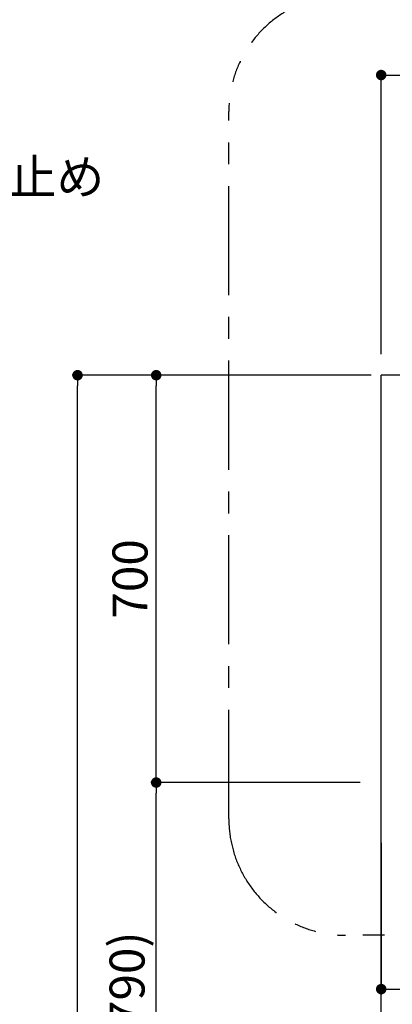
# Model space of a CAD drawing. Extents: x 163 to 26285, y -10810 to -2410.
# Drawn here: x 17918 to 18557, y -7666 to -5974 of the extents above; entities that cross this region are included whole.
import ezdxf

# ---------------------------------------------------------------- set-up
doc = ezdxf.new("R2010")
doc.units = 0
doc.header["$LTSCALE"] = 50
doc.header["$MEASUREMENT"] = 0
doc.linetypes.add('CENTER', pattern=[2, 1.25, -0.25, 0.25, -0.25])
doc.layers.get('0').update_dxf_attribs({"linetype": 'CONTINUOUS'})
for name, color, linetype in [('111-壁仕上', 3, 'CONTINUOUS'), ('160-文字', 254, 'CONTINUOUS'), ('166-寸法B', 11, 'CONTINUOUS'), ('180-補助', 161, 'CONTINUOUS')]:
    doc.layers.add(name, color=color, linetype=linetype)
doc.styles.add('KH001', font='txt')
doc.dimstyles.new('KH1xx030', dxfattribs={"dimscale": 30, "dimtxt": 2, "dimasz": 0.6, "dimexe": 0.3, "dimexo": 1.2, "dimgap": 0.5, "dimtad": 3, "dimdec": 1, "dimdsep": 46, "dimlunit": 6, "dimtxsty": 'KH001', "dimblk": 'DOT', "dimcen": 1, "dimdle": 1, "dimclrd": 256, "dimclre": 256, "dimclrt": 256, "dimadec": 0, "dimazin": 0, "dimtfac": 1, "dimtdec": 1, "dimtix": 1, "dimtmove": 2, "dimatfit": 3, "dimldrblk": 'CLOSEDBLANK', "dimfxl": 1, "dimtolj": 1, "dimtzin": 0, "dimlwd": -1, "dimlwe": -1, "dimarcsym": 0})

# ---------------------------------------------------------------- blocks, each defined once
blk = doc.blocks.new('_Dot')
at = {"color": 0, "linetype": 'ByBlock', "lineweight": -2}
blk.add_line((-0.5, 0), (-1, 0), dxfattribs=at)
at = {"color": 0, "linetype": 'ByBlock', "const_width": 0.5}
blk.add_lwpolyline([(-0.25, 0, 1), (0.25, 0, 1)], format="xyb", close=True, dxfattribs=at)
blk = doc.blocks.new('*D134')
at = {"layer": '166-寸法B', "transparency": 16777216}
for p, q in [((19457.2, -7325.9), (19457.2, -7648.9)), ((18538.2, -7388.3), (18538.2, -7648.9)), ((18556.2, -7639.9), (19439.2, -7639.9))]:
    blk.add_line(p, q, dxfattribs=at)
at = {"layer": '166-寸法B', "transparency": 16777216, "xscale": 18, "yscale": 18, "zscale": 18, "rotation": 180}
blk.add_blockref('_Dot', (18538.2, -7639.9), dxfattribs=at)
at = {"layer": '166-寸法B', "transparency": 16777216, "xscale": 18, "yscale": 18, "zscale": 18}
blk.add_blockref('_Dot', (19457.2, -7639.9), dxfattribs=at)
at = {"layer": '166-寸法B', "transparency": 16777216, "insert": (18997.7, -7594.9), "char_height": 60, "attachment_point": 5, "style": 'KH001'}
blk.add_mtext('\\A1;919', dxfattribs=at)
blk = doc.blocks.new('_ClosedBlank')
at = {"color": 0, "linetype": 'ByBlock', "lineweight": -2}
for p, q in [((-1, 0.167), (0, 0)), ((-1, 0.167), (-1, -0.167)), ((0, 0), (-1, -0.167))]:
    blk.add_line(p, q, dxfattribs=at)
blk = doc.blocks.new('*D145')
at = {"layer": '166-寸法B', "transparency": 16777216}
for p, q in [((18538.2, -6548.9), (18538.2, -6060.1)), ((18556.2, -6069.1), (20489.2, -6069.1)), ((20507.2, -6548.9), (20507.2, -6060.1))]:
    blk.add_line(p, q, dxfattribs=at)
at = {"layer": '166-寸法B', "transparency": 16777216, "xscale": 18, "yscale": 18, "zscale": 18, "rotation": 180}
blk.add_blockref('_Dot', (18538.2, -6069.1), dxfattribs=at)
at = {"layer": '166-寸法B', "transparency": 16777216, "xscale": 18, "yscale": 18, "zscale": 18}
blk.add_blockref('_Dot', (20507.2, -6069.1), dxfattribs=at)
at = {"layer": '166-寸法B', "transparency": 16777216, "insert": (19522.7, -6020.3), "char_height": 60, "attachment_point": 5, "style": 'KH001'}
blk.add_mtext('\\A1;1,969', dxfattribs=at)
blk = doc.blocks.new('*D147')
at = {"layer": '166-寸法B', "transparency": 16777216}
for p, q in [((18502.2, -7284.9), (18143.1, -7284.9)), ((18152.1, -8106.9), (18152.1, -7302.9)), ((18505.7, -8124.9), (18143.1, -8124.9))]:
    blk.add_line(p, q, dxfattribs=at)
at = {"layer": '166-寸法B', "transparency": 16777216, "xscale": 18, "yscale": 18, "zscale": 18}
for p, rotation in [((18152.1, -7284.9), 90), ((18152.1, -8124.9), 270)]:
    blk.add_blockref('_Dot', p, dxfattribs=dict(at, rotation=rotation))
at = {"layer": '166-寸法B', "transparency": 16777216, "insert": (18102.1, -7704.9), "char_height": 60, "attachment_point": 5, "rotation": 90, "style": 'KH001'}
blk.add_mtext('\\A1;840(790)', dxfattribs=at)
blk = doc.blocks.new('*D148')
at = {"layer": '166-寸法B', "transparency": 16777216}
for p, q in [((18520.7, -6584.9), (18143.1, -6584.9)), ((18152.1, -7266.9), (18152.1, -6602.9)), ((18502.2, -7284.9), (18143.1, -7284.9))]:
    blk.add_line(p, q, dxfattribs=at)
at = {"layer": '166-寸法B', "transparency": 16777216, "xscale": 18, "yscale": 18, "zscale": 18}
for p, rotation in [((18152.1, -6584.9), 90), ((18152.1, -7284.9), 270)]:
    blk.add_blockref('_Dot', p, dxfattribs=dict(at, rotation=rotation))
at = {"layer": '166-寸法B', "transparency": 16777216, "insert": (18107.1, -6934.9), "char_height": 60, "attachment_point": 5, "rotation": 90, "style": 'KH001'}
blk.add_mtext('\\A1;700', dxfattribs=at)
blk = doc.blocks.new('*D149')
at = {"layer": '166-寸法B', "transparency": 16777216}
for p, q in [((18521.2, -6584.9), (18008.1, -6584.9)), ((18017.1, -8966.9), (18017.1, -6602.9)), ((18505.7, -8984.9), (18008.1, -8984.9))]:
    blk.add_line(p, q, dxfattribs=at)
at = {"layer": '166-寸法B', "transparency": 16777216, "xscale": 18, "yscale": 18, "zscale": 18}
for p, rotation in [((18017.1, -6584.9), 90), ((18017.1, -8984.9), 270)]:
    blk.add_blockref('_Dot', p, dxfattribs=dict(at, rotation=rotation))
at = {"layer": '166-寸法B', "transparency": 16777216, "insert": (17968.3, -7784.9), "char_height": 60, "attachment_point": 5, "rotation": 90, "style": 'KH001'}
blk.add_mtext('\\A1;2,400', dxfattribs=at)

msp = doc.modelspace()

# ---------------------------------------------------------------- linework, layer by layer
at = {"layer": '111-壁仕上', "ltscale": 2}
for p in [(20904.63, -6584.89), (18538.23, -8984.89)]:
    msp.add_line(p, (18538.23, -6584.89), dxfattribs=at)
at = {"layer": '180-補助', "linetype": 'CENTER', "ltscale": 3}
msp.add_lwpolyline([(19869.08, -6935.8), (19869.08, -7347.29, -0.4142136), (19669.08, -7547.29), (18476.73, -7547.29, -0.4142136), (18276.73, -7347.29), (18276.73, -6131.57, -0.4142136), (18476.73, -5931.57), (19669.08, -5931.57, -0.4142136), (19869.08, -6131.57), (19869.08, -6131.57)], format="xyb", dxfattribs=at)

# ---------------------------------------------------------------- texts
at = {"layer": '160-文字', "insert": (16280.1, -6374.25), "char_height": 60, "attachment_point": 7, "style": 'KH001'}
msp.add_mtext('\\A1;ｶﾞｽ管 Rc1/2\\PFL+550 床立上げ ｴﾙﾎﾞにて150mm出しﾌﾟﾗｸﾞ止め\\Pｷｬﾋﾞﾈｯﾄ設置後、機器接続', dxfattribs=at)

# ---------------------------------------------------------------- dimensions: what is measured, and where the dimension line sits
at = {"layer": '166-寸法B'}
for base, p1, p2, picture, middle in [((20507.23, -6069.11), (18538.23, -6584.89), (20507.23, -6584.89), '*D145', (19522.73, -6020.3)), ((19457.23, -7639.86), (18538.23, -7352.27), (19457.23, -7289.89), '*D134', (18997.73, -7594.86))]:
    dim = msp.add_linear_dim(base=base, p1=p1, p2=p2, dimstyle='KH1xx030', dxfattribs=at)
    dim.commit()
    dim.dimension.update_dxf_attribs({"geometry": picture, "text_midpoint": middle})
dim = msp.add_linear_dim(base=(18017.14, -6584.89), p1=(18541.68, -8984.89), p2=(18557.23, -6584.89), angle=90, dimstyle='KH1xx030', dxfattribs=at)
dim.commit()
dim.dimension.update_dxf_attribs({"geometry": '*D149', "text_midpoint": (17968.33, -7784.89)})
for base, p1, p2, override, picture, middle in [((18152.14, -6584.89), (18538.23, -7284.89), (18556.68, -6584.89), {"dimpost": ''}, '*D148', (18107.14, -6934.89)), ((18152.14, -7284.89), (18541.68, -8124.89), (18538.23, -7284.89), {"dimpost": '(790)'}, '*D147', (18102.11, -7704.89))]:
    dim = msp.add_linear_dim(base=base, p1=p1, p2=p2, angle=90, dimstyle='KH1xx030', override=override, dxfattribs=at)
    dim.commit()
    dim.dimension.update_dxf_attribs({"geometry": picture, "text_midpoint": middle})

doc.saveas('drawing.dxf')
